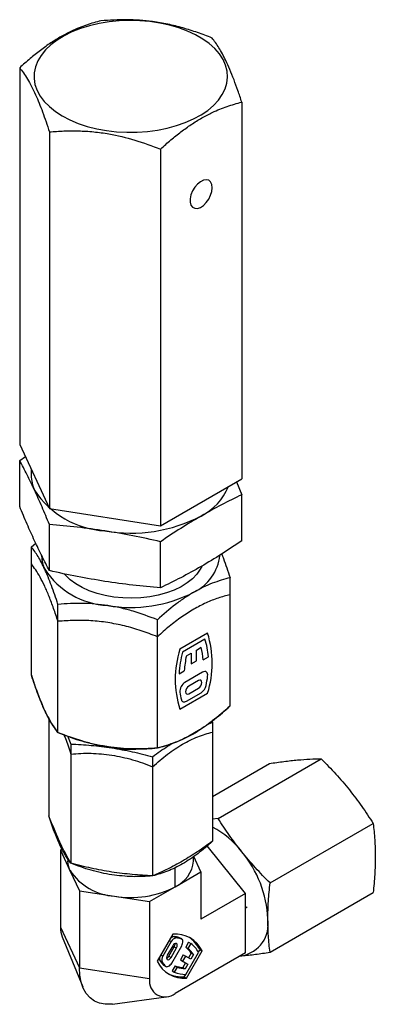
# Model space of a CAD drawing. Extents: x 0.8 to 30.8, y 3.3 to 20.4.
# Drawn here: x 22.3 to 23.6, y 16.3 to 20 of the extents above; entities that cross this region are included whole.
import ezdxf

# ---------------------------------------------------------------- set-up
doc = ezdxf.new("R2010")
doc.units = 0
doc.header["$MEASUREMENT"] = 0
doc.layers.get('0').update_dxf_attribs({"linetype": 'CONTINUOUS'})

msp = doc.modelspace()

# ---------------------------------------------------------------- linework, layer by layer
at = {"color": 7, "linetype": 'Continuous'}
for p, q in [((22.2569, 19.8574), (22.2569, 18.4429)), ((23.0912, 19.7283), (23.0912, 18.3138)), ((22.3687, 19.6165), (22.3687, 18.2021)), ((22.7859, 19.552), (22.7859, 18.1375)), ((22.2569, 18.4429), (22.3687, 18.2021)), ((22.2569, 18.3831), (22.2782, 18.3971)), ((22.2569, 18.2101), (22.2569, 18.3831)), ((22.3001, 18.3499), (22.3001, 18.3269)), ((22.7859, 18.1375), (23.0912, 18.3138)), ((23.071, 18.3021), (23.0912, 18.2541)), ((23.0912, 18.081), (23.0912, 18.2541)), ((22.3687, 18.2021), (22.7859, 18.1375)), ((22.3687, 17.9693), (22.3687, 18.1423)), ((22.3008, 18.0581), (22.3173, 18.072)), ((22.3008, 17.5764), (22.3008, 18.0581)), ((22.7859, 17.9047), (22.7859, 18.0778)), ((22.3008, 17.5764), (22.3008, 17.9942)), ((23.0473, 17.461), (23.0473, 17.9426)), ((23.0473, 17.461), (23.0473, 17.8788)), ((22.4008, 17.361), (22.4008, 17.8426)), ((22.7741, 17.3032), (22.7741, 17.7848)), ((22.4008, 17.361), (22.4008, 17.7788)), ((22.7741, 17.3032), (22.7741, 17.721)), ((22.9627, 17.7338), (22.8587, 17.6737)), ((22.9529, 17.712), (22.8686, 17.6634)), ((22.9205, 17.6708), (22.9384, 17.6812)), ((22.883, 17.6492), (22.901, 17.6596)), ((22.901, 17.6596), (22.901, 17.6194)), ((22.9205, 17.6306), (22.9205, 17.6708)), ((22.9461, 17.6342), (22.9657, 17.6455)), ((22.901, 17.6194), (22.9205, 17.6306)), ((22.8557, 17.582), (22.8753, 17.5933)), ((22.9438, 17.5878), (22.8776, 17.5496)), ((22.9288, 17.5567), (22.8926, 17.5358)), ((22.8926, 17.5069), (22.9288, 17.5277)), ((22.8587, 17.4487), (22.9627, 17.5087)), ((22.883, 17.4788), (22.9384, 17.5108)), ((22.3576, 17.4302), (22.3441, 17.4594)), ((22.3667, 17.413), (22.3667, 17.0481)), ((22.9599, 17.3906), (22.9815, 17.4004)), ((22.9815, 17.4004), (22.9799, 17.4043)), ((22.9815, 17.4005), (22.9815, 16.953)), ((22.4369, 17.3485), (22.4491, 17.3181)), ((22.9292, 17.3689), (22.8922, 17.3475)), ((22.4491, 17.3181), (22.4491, 16.8706)), ((22.6128, 17.3043), (22.5622, 17.3121)), ((22.4491, 17.2805), (22.4491, 16.8706)), ((22.7564, 17.2706), (22.7564, 16.8231)), ((22.7564, 17.2329), (22.7564, 16.8231)), ((22.9815, 17.1217), (23.1949, 17.245)), ((23.0023, 17.0387), (23.3898, 17.2624)), ((23.0023, 17.0387), (22.9815, 17.0357)), ((23.1972, 16.7963), (23.5847, 17.02)), ((23.1056, 16.757), (22.9615, 16.9362)), ((22.4165, 16.9229), (22.4106, 16.9194)), ((22.4106, 16.9194), (22.4106, 16.6301)), ((22.4106, 16.9194), (22.4459, 16.8434)), ((22.9103, 16.8787), (22.9103, 16.8957)), ((22.9375, 16.8379), (22.9106, 16.8959)), ((22.4379, 16.8867), (22.4379, 16.8787)), ((22.4459, 16.8434), (22.4812, 16.7673)), ((22.8411, 16.7822), (22.8411, 16.8545)), ((22.8411, 16.7822), (22.9375, 16.8379)), ((22.9375, 16.8379), (22.9375, 16.66)), ((22.4812, 16.7673), (22.4812, 16.478)), ((22.4812, 16.7673), (22.6129, 16.747)), ((22.7447, 16.7266), (22.8411, 16.7822)), ((23.1056, 16.757), (22.9375, 16.66)), ((23.1056, 16.5342), (23.1056, 16.757)), ((23.1972, 16.5364), (23.5847, 16.7601)), ((22.6129, 16.747), (22.7447, 16.7266)), ((22.7447, 16.7266), (22.7447, 16.4373)), ((23.1056, 16.7027), (23.1118, 16.7063)), ((22.4106, 16.6301), (22.4812, 16.478)), ((22.8321, 16.6046), (22.7733, 16.5027)), ((22.417, 16.594), (22.4939, 16.4059)), ((22.8262, 16.5763), (22.7949, 16.522)), ((22.8183, 16.5808), (22.8262, 16.5763)), ((22.8367, 16.5948), (22.845, 16.59)), ((22.8571, 16.5909), (22.8553, 16.5917)), ((22.8553, 16.5917), (22.8636, 16.5869)), ((22.8655, 16.5861), (22.8571, 16.5909)), ((22.8916, 16.5742), (22.8805, 16.555)), ((22.8999, 16.5693), (22.8889, 16.5502)), ((22.8916, 16.5742), (22.8999, 16.5693)), ((22.787, 16.5266), (22.7949, 16.522)), ((22.8318, 16.5605), (22.8114, 16.525)), ((22.8172, 16.5217), (22.8377, 16.5571)), ((22.8255, 16.5169), (22.846, 16.5523)), ((22.8281, 16.4958), (22.8655, 16.5606)), ((22.8377, 16.5571), (22.846, 16.5523)), ((23.1056, 16.5342), (22.8411, 16.3816)), ((22.8715, 16.5267), (22.8605, 16.5076)), ((22.8715, 16.5267), (22.8799, 16.5219)), ((22.8805, 16.555), (22.8889, 16.5502)), ((22.8812, 16.4533), (22.9289, 16.5359)), ((22.8835, 16.4391), (22.9423, 16.541)), ((22.9013, 16.5329), (22.8912, 16.5153)), ((22.9097, 16.5281), (22.8995, 16.5105)), ((22.9013, 16.5329), (22.9097, 16.5281)), ((22.9286, 16.5364), (22.934, 16.5458)), ((22.934, 16.5458), (22.9423, 16.541)), ((22.7841, 16.5037), (22.7924, 16.4989)), ((22.7961, 16.4892), (22.7977, 16.4879)), ((22.7961, 16.4892), (22.8044, 16.4843)), ((22.8172, 16.5217), (22.8255, 16.5169)), ((22.8605, 16.5076), (22.8802, 16.4962)), ((22.8605, 16.5076), (22.8688, 16.5028)), ((22.8799, 16.5219), (22.8688, 16.5028)), ((22.8688, 16.5028), (22.8885, 16.4914)), ((22.8802, 16.4962), (22.87, 16.4786)), ((22.8885, 16.4914), (22.8784, 16.4738)), ((22.8995, 16.5105), (22.8799, 16.5219)), ((22.8802, 16.4962), (22.8885, 16.4914)), ((23.0855, 16.5227), (23.0917, 16.523)), ((23.0855, 16.5226), (23.0917, 16.523)), ((22.4812, 16.478), (22.7447, 16.4373)), ((22.7977, 16.4879), (22.806, 16.4831)), ((22.8405, 16.4856), (22.8294, 16.4665)), ((22.8294, 16.4665), (22.8377, 16.4616)), ((22.8488, 16.4808), (22.8377, 16.4616)), ((22.8405, 16.4856), (22.8488, 16.4808)), ((22.87, 16.4786), (22.8784, 16.4738)), ((22.8752, 16.4439), (22.8806, 16.4533)), ((22.8752, 16.4439), (22.8835, 16.4391)), ((22.6053, 16.3416), (22.8067, 16.369))]:
    msp.add_line(p, q, dxfattribs=at)
at = {"color": 7, "linetype": 'Continuous', "flags": 128}
for points in [[(22.4169, 19.6765), (22.4457, 19.6616), (22.4771, 19.6485), (22.5107, 19.6374), (22.5462, 19.6284), (22.5831, 19.6217), (22.621, 19.6173), (22.6596, 19.6152), (22.6983, 19.6155), (22.7367, 19.6182), (22.7744, 19.6232), (22.811, 19.6305), (22.8461, 19.64), (22.8791, 19.6516), (22.9099, 19.6651), (22.938, 19.6805), (22.9631, 19.6975), (22.9849, 19.716), (23.0032, 19.7357), (23.0178, 19.7564), (23.0285, 19.7779), (23.0352, 19.7999), (23.0377, 19.8222), (23.0362, 19.8445), (23.0305, 19.8666), (23.0208, 19.8883), (23.0072, 19.9092), (22.9898, 19.9291), (22.9689, 19.9479), (22.9446, 19.9653), (22.9172, 19.9811), (22.8871, 19.9952), (22.8545, 20.0073), (22.8199, 20.0173), (22.7837, 20.0252), (22.7462, 20.0308), (22.7079, 20.034), (22.6692, 20.0349), (22.6306, 20.0334), (22.5925, 20.0296), (22.5553, 20.0234), (22.5194, 20.015), (22.4853, 20.0044), (22.4533, 19.9918), (22.4238, 19.9773), (22.3972, 19.9611), (22.3737, 19.9434), (22.3536, 19.9243), (22.3372, 19.904), (22.3245, 19.8829), (22.3158, 19.8611), (22.3112, 19.8389), (22.3107, 19.8166), (22.3143, 19.7943), (22.322, 19.7724), (22.3336, 19.7511), (22.3492, 19.7307), (22.3684, 19.7113), (22.391, 19.6931), (22.4169, 19.6765)], [(22.9803, 19.4071), (22.9788, 19.4192), (22.9742, 19.4286), (22.967, 19.4347), (22.9578, 19.4369), (22.947, 19.4351), (22.9357, 19.4294), (22.9246, 19.4203), (22.9145, 19.4085), (22.9062, 19.3947), (22.9002, 19.3801), (22.8972, 19.3657), (22.8972, 19.3525), (22.9002, 19.3416), (22.9062, 19.3338), (22.9145, 19.3297), (22.9246, 19.3295), (22.9357, 19.3332), (22.947, 19.3407), (22.9578, 19.3512), (22.967, 19.3642), (22.9742, 19.3785), (22.9788, 19.3932), (22.9803, 19.4071)], [(22.9408, 17.9847), (22.9354, 17.9742), (22.9226, 17.956), (22.9061, 17.9389), (22.8861, 17.9231), (22.8629, 17.9088), (22.8368, 17.8963), (22.8082, 17.8857), (22.7776, 17.8773), (22.7454, 17.8711), (22.7122, 17.8672), (22.6783, 17.8656), (22.6444, 17.8666), (22.611, 17.8699), (22.5785, 17.8755), (22.5475, 17.8834), (22.5183, 17.8935), (22.4916, 17.9055), (22.4676, 17.9194), (22.4467, 17.9348), (22.4293, 17.9516), (22.4251, 17.9565)], [(22.963, 17.5729), (22.9632, 17.5778), (22.9625, 17.5822), (22.961, 17.5858), (22.9586, 17.5885), (22.9556, 17.5901), (22.9519, 17.5905), (22.948, 17.5897), (22.9438, 17.5878)], [(22.8926, 17.5358), (22.8878, 17.5319), (22.8838, 17.5264), (22.881, 17.5202), (22.8801, 17.5141), (22.881, 17.5091), (22.8838, 17.506), (22.8878, 17.5052), (22.8926, 17.5069)], [(22.9288, 17.5277), (22.9336, 17.5316), (22.9377, 17.5371), (22.9404, 17.5434), (22.9413, 17.5494), (22.9404, 17.5544), (22.9377, 17.5576), (22.9336, 17.5583), (22.9288, 17.5567)], [(22.8642, 17.4846), (22.8653, 17.4818), (22.8669, 17.4794), (22.8688, 17.4777), (22.8712, 17.4766), (22.8739, 17.4762), (22.8768, 17.4764), (22.8799, 17.4773), (22.883, 17.4788)], [(22.5681, 17.3105), (22.5686, 17.3103), (22.6027, 17.3037)], [(22.4459, 16.8434), (22.4399, 16.8609), (22.4379, 16.8787)], [(22.846, 16.5523), (22.8482, 16.5573), (22.8489, 16.5622), (22.8482, 16.5662), (22.846, 16.5687), (22.8428, 16.5693), (22.8389, 16.568), (22.8351, 16.5649), (22.8318, 16.5605)], [(22.8655, 16.5606), (22.8676, 16.5649), (22.8691, 16.5692), (22.8699, 16.5735), (22.87, 16.5774), (22.8694, 16.5809), (22.8681, 16.5837), (22.8661, 16.5857), (22.8636, 16.5869)], [(22.8044, 16.4843), (22.8067, 16.4828), (22.8094, 16.4821), (22.8125, 16.4823), (22.8158, 16.4835), (22.8192, 16.4856), (22.8224, 16.4884), (22.8255, 16.4919), (22.8281, 16.4958)], [(22.8114, 16.525), (22.8092, 16.52), (22.8084, 16.5152), (22.8092, 16.5112), (22.8114, 16.5087), (22.8146, 16.508), (22.8184, 16.5094), (22.8223, 16.5125), (22.8255, 16.5169)], [(22.6053, 16.3416), (22.6003, 16.341), (22.5776, 16.3408), (22.5567, 16.3449), (22.5377, 16.3531), (22.5211, 16.3654), (22.507, 16.3816), (22.4959, 16.4013), (22.4878, 16.4242), (22.4829, 16.4499), (22.4812, 16.478)]]:
    msp.add_lwpolyline(points, dxfattribs=at)
at = {"color": 7, "linetype": 'Continuous'}
for centre, radius, start, end in [((22.4315, 18.3275), 0.1314, 180.2508, 205.4428), ((22.5977, 18.4592), 0.3414, 213.4389, 266.5665), ((22.8413, 18.367), 0.2159, 296.7828, 337.6138), ((22.675, 18.6824), 0.5724, 260.1712, 297.4149), ((22.4567, 18.0252), 0.1173, 180.6747, 205.4797), ((22.8381, 18.0434), 0.1714, 295.0467, 354.3231), ((22.6042, 18.1404), 0.3028, 213.1801, 266.8253), ((22.6745, 18.3452), 0.5145, 260.2598, 297.3262), ((22.7102, 17.6308), 0.2559, 3.2905, 18.51), ((22.6149, 17.6213), 0.3655, 342.0707, 17.9293), ((23.2065, 17.5612), 0.3655, 162.0707, 197.9293), ((22.6991, 17.6176), 0.2475, 3.8395, 14.8742), ((23.3127, 17.5517), 0.458, 165.8896, 176.2042), ((23.2864, 17.5649), 0.4121, 168.192, 176.0444), ((22.5002, 17.633), 0.4667, 348.2895, 352.5975), ((22.8994, 17.5148), 0.041, 121.9762, 183.3167), ((22.9149, 17.547), 0.0432, 302.9336, 348.2843), ((23.1052, 17.5495), 0.2496, 188.534, 195.0734), ((22.4728, 17.5014), 0.1354, 198.0695, 211.7274), ((22.7441, 17.6481), 0.3351, 296.2322, 299.9617), ((22.7626, 17.616), 0.2981, 299.9572, 303.9895), ((22.6703, 17.8435), 0.5423, 258.502, 263.9119), ((22.6741, 17.7696), 0.4713, 261.2977, 272.2787), ((22.8232, 16.7073), 0.3381, 37.424, 62.0816), ((22.7665, 16.6422), 0.423, 2.6393, 39.7721), ((22.7916, 16.8908), 0.1193, 294.5251, 354.1548), ((22.6259, 16.9622), 0.2156, 213.4389, 266.5665), ((22.6745, 17.1043), 0.3626, 260.2289, 297.3572), ((23.0695, 16.6422), 0.1212, 280.5468, 9.2519), ((22.5021, 16.6276), 0.0915, 178.4397, 201.5254), ((22.8408, 16.4924), 0.1126, 25.5591, 94.4301), ((22.8385, 16.5738), 0.0211, 94.9759, 143.4782), ((22.8476, 16.5667), 0.0234, 96.3927, 155.9307), ((22.8272, 16.4818), 0.1134, 75.6803, 85.2174), ((22.8223, 16.567), 0.0182, 327.2272, 5.4944), ((22.8356, 16.477), 0.1134, 75.6803, 85.2174), ((22.8283, 16.4941), 0.1176, 26.0834, 56.6913), ((22.8312, 16.4806), 0.1122, 29.5047, 52.2515), ((22.8182, 16.4755), 0.101, 34.5996, 51.8947), ((22.8265, 16.4707), 0.101, 34.5996, 51.8947), ((22.8748, 16.5513), 0.1126, 205.5591, 274.4301), ((22.8015, 16.5126), 0.0196, 154.575, 206.9653), ((22.8772, 16.5684), 0.1134, 214.7737, 224.3097), ((22.8139, 16.5083), 0.0234, 144.0716, 203.6015), ((22.8856, 16.5636), 0.1134, 214.7737, 224.3097), ((22.801, 16.53), 0.0182, 294.5096, 332.7733), ((22.8672, 16.5612), 0.1176, 243.3128, 273.9082), ((22.8803, 16.5655), 0.1122, 247.7376, 270.487), ((22.8781, 16.5793), 0.101, 248.0946, 265.3915), ((22.8865, 16.5745), 0.101, 248.0946, 265.3915), ((22.8038, 16.4282), 0.0598, 171.3151, 308.6742)]:
    msp.add_arc(centre, radius, start, end, dxfattribs=at)
for points, knots in [([(22.5623, 20.0336), (22.5442, 20.0288), (22.5078, 20.019), (22.4576, 19.9985), (22.4129, 19.9753), (22.3739, 19.9512), (22.3348, 19.9232), (22.2956, 19.8919), (22.2699, 19.8689), (22.2569, 19.8574)], [0, 0, 0, 0, 0.1815157, 0.3645581, 0.4892191, 0.613878, 0.7418595, 0.8698752, 1, 1, 1, 1]), ([(22.9795, 19.9691), (22.9614, 19.9761), (22.9254, 19.9899), (22.8699, 20.0075), (22.8133, 20.0216), (22.7426, 20.0339), (22.6579, 20.0399), (22.5944, 20.0358), (22.5623, 20.0336)], [0, 0, 0, 0, 0.132338, 0.264638, 0.399899, 0.535134, 0.765437, 1, 1, 1, 1]), ([(23.0912, 19.7283), (23.0864, 19.7429), (23.0768, 19.772), (23.0619, 19.8129), (23.0467, 19.851), (23.0278, 19.8931), (23.0051, 19.935), (22.9881, 19.9577), (22.9795, 19.9691)], [0, 0, 0, 0, 0.132338, 0.264638, 0.399899, 0.535134, 0.765437, 1, 1, 1, 1]), ([(22.2569, 19.8574), (22.2617, 19.8511), (22.2714, 19.8386), (22.2863, 19.8155), (22.3014, 19.7882), (22.3204, 19.7487), (22.3431, 19.6928), (22.3601, 19.6421), (22.3687, 19.6165)], [0, 0, 0, 0, 0.132338, 0.264638, 0.399899, 0.535134, 0.765437, 1, 1, 1, 1]), ([(22.7859, 19.552), (22.7988, 19.5636), (22.8242, 19.5863), (22.8628, 19.6171), (22.9015, 19.645), (22.9409, 19.6694), (22.986, 19.6929), (23.0365, 19.7136), (23.0729, 19.7234), (23.0912, 19.7283)], [0, 0, 0, 0, 0.130125, 0.254928, 0.3797, 0.50757, 0.635441, 0.816816, 1, 1, 1, 1]), ([(22.3687, 19.6165), (22.3867, 19.6179), (22.4228, 19.6206), (22.4783, 19.621), (22.5348, 19.6176), (22.6055, 19.608), (22.6902, 19.5879), (22.7538, 19.564), (22.7859, 19.552)], [0, 0, 0, 0, 0.132338, 0.264638, 0.399899, 0.535134, 0.765437, 1, 1, 1, 1]), ([(22.3128, 18.271), (22.3035, 18.2907), (22.2848, 18.3301), (22.2662, 18.3654), (22.2569, 18.3831)], [0, 0, 0, 0, 0.499475, 1, 1, 1, 1]), ([(22.3687, 18.1423), (22.3594, 18.1647), (22.3408, 18.2095), (22.3221, 18.2505), (22.3128, 18.271)], [0, 0, 0, 0, 0.499547, 1, 1, 1, 1]), ([(23.0912, 18.2541), (23.0659, 18.2418), (23.015, 18.2172), (22.9641, 18.1886), (22.9385, 18.1742)], [0, 0, 0, 0, 0.499547, 1, 1, 1, 1]), ([(22.3128, 18.0814), (22.3035, 18.1018), (22.2848, 18.1429), (22.2662, 18.1877), (22.2569, 18.2101)], [0, 0, 0, 0, 0.4994745, 1, 1, 1, 1]), ([(22.9385, 18.1742), (22.9131, 18.1591), (22.8621, 18.1289), (22.8113, 18.0948), (22.7859, 18.0778)], [0, 0, 0, 0, 0.499475, 1, 1, 1, 1]), ([(22.5773, 18.1184), (22.5425, 18.1233), (22.4729, 18.1333), (22.4034, 18.1393), (22.3687, 18.1423)], [0, 0, 0, 0, 0.499475, 1, 1, 1, 1]), ([(22.7859, 18.0778), (22.7512, 18.0855), (22.6818, 18.101), (22.6121, 18.1126), (22.5773, 18.1184)], [0, 0, 0, 0, 0.499547, 1, 1, 1, 1]), ([(22.3687, 17.9693), (22.3594, 17.9869), (22.3408, 18.0223), (22.3221, 18.0616), (22.3128, 18.0814)], [0, 0, 0, 0, 0.499547, 1, 1, 1, 1]), ([(23.0912, 18.081), (23.0659, 18.064), (23.015, 18.0299), (22.9641, 17.9997), (22.9385, 17.9846)], [0, 0, 0, 0, 0.499547, 1, 1, 1, 1]), ([(22.3508, 17.9747), (22.3466, 17.9834), (22.3383, 18.0008), (22.3215, 18.0304), (22.3091, 18.047), (22.3008, 18.0581)], [0, 0, 0, 0, 0.247333, 0.494707, 1, 1, 1, 1]), ([(23.0157, 18.0313), (23.0179, 18.0258), (23.0286, 17.9989), (23.0391, 17.9675), (23.0473, 17.9426)], [0, 0, 0, 0, 0.207532, 1, 1, 1, 1]), ([(22.3508, 17.9109), (22.3452, 17.9225), (22.3339, 17.9456), (22.3172, 17.9728), (22.3063, 17.9871), (22.3008, 17.9942)], [0, 0, 0, 0, 0.3338, 0.666779, 1, 1, 1, 1]), ([(22.4008, 17.8426), (22.3927, 17.8667), (22.3805, 17.9031), (22.3636, 17.9461), (22.3551, 17.9652), (22.3508, 17.9747)], [0, 0, 0, 0, 0.495254, 0.74765, 1, 1, 1, 1]), ([(22.5773, 17.9287), (22.5425, 17.9345), (22.4729, 17.9461), (22.4034, 17.9615), (22.3687, 17.9693)], [0, 0, 0, 0, 0.499475, 1, 1, 1, 1]), ([(22.9385, 17.9846), (22.9131, 17.9703), (22.8621, 17.9417), (22.8113, 17.9171), (22.7859, 17.9047)], [0, 0, 0, 0, 0.499475, 1, 1, 1, 1]), ([(23.0473, 17.9426), (23.0251, 17.9364), (22.9917, 17.9271), (22.9457, 17.9073), (22.9224, 17.8945), (22.9107, 17.8881)], [0, 0, 0, 0, 0.495254, 0.74765, 1, 1, 1, 1]), ([(22.4008, 17.7788), (22.3954, 17.7951), (22.3845, 17.8278), (22.3678, 17.8726), (22.3565, 17.8981), (22.3508, 17.9109)], [0, 0, 0, 0, 0.333439, 0.666509, 1, 1, 1, 1]), ([(22.7859, 17.9047), (22.7512, 17.9077), (22.6818, 17.9137), (22.6121, 17.9237), (22.5773, 17.9287)], [0, 0, 0, 0, 0.4995469, 1, 1, 1, 1]), ([(22.9107, 17.8881), (22.8993, 17.8812), (22.8764, 17.8673), (22.8304, 17.8342), (22.7967, 17.8047), (22.7741, 17.7848)], [0, 0, 0, 0, 0.247333, 0.494707, 1, 1, 1, 1]), ([(23.0473, 17.8788), (23.0324, 17.8748), (23.0027, 17.8668), (22.957, 17.8492), (22.9261, 17.8326), (22.9107, 17.8243)], [0, 0, 0, 0, 0.333138, 0.666193, 1, 1, 1, 1]), ([(22.5875, 17.8381), (22.5718, 17.8402), (22.5406, 17.8444), (22.4778, 17.8475), (22.4318, 17.8446), (22.4008, 17.8426)], [0, 0, 0, 0, 0.247333, 0.494707, 1, 1, 1, 1]), ([(22.7741, 17.7848), (22.7438, 17.7962), (22.698, 17.8133), (22.6353, 17.8297), (22.6034, 17.8353), (22.5875, 17.8381)], [0, 0, 0, 0, 0.495254, 0.74765, 1, 1, 1, 1]), ([(22.9107, 17.8243), (22.8953, 17.8148), (22.8645, 17.7958), (22.8188, 17.7606), (22.789, 17.7342), (22.7741, 17.721)], [0, 0, 0, 0, 0.333151, 0.666159, 1, 1, 1, 1]), ([(22.5875, 17.7743), (22.5664, 17.777), (22.5243, 17.7823), (22.4618, 17.7831), (22.4212, 17.7802), (22.4008, 17.7788)], [0, 0, 0, 0, 0.3338, 0.666779, 1, 1, 1, 1]), ([(22.7741, 17.721), (22.7538, 17.7288), (22.7131, 17.7442), (22.6506, 17.7627), (22.6085, 17.7704), (22.5875, 17.7743)], [0, 0, 0, 0, 0.333439, 0.666509, 1, 1, 1, 1]), ([(22.3508, 17.4443), (22.3466, 17.4536), (22.3383, 17.4724), (22.3215, 17.5152), (22.3091, 17.5518), (22.3008, 17.5764)], [0, 0, 0, 0, 0.247333, 0.494707, 1, 1, 1, 1]), ([(22.3008, 17.5764), (22.3079, 17.5551), (22.3221, 17.5125), (22.3367, 17.4771), (22.3441, 17.4594)], [0, 0, 0, 0, 0.500317, 1, 1, 1, 1]), ([(23.0473, 17.461), (23.0251, 17.4415), (22.9917, 17.4122), (22.9457, 17.3789), (22.9224, 17.3648), (22.9107, 17.3577)], [0, 0, 0, 0, 0.495254, 0.74765, 1, 1, 1, 1]), ([(22.9292, 17.3689), (22.9492, 17.3824), (22.9892, 17.4094), (23.028, 17.4438), (23.0473, 17.461)], [0, 0, 0, 0, 0.500182, 1, 1, 1, 1]), ([(22.4008, 17.361), (22.3927, 17.3718), (22.3805, 17.3882), (22.3636, 17.4178), (22.3551, 17.4354), (22.3508, 17.4443)], [0, 0, 0, 0, 0.495254, 0.74765, 1, 1, 1, 1]), ([(22.3576, 17.4302), (22.3649, 17.4164), (22.3796, 17.3888), (22.3938, 17.3702), (22.4008, 17.361)], [0, 0, 0, 0, 0.500426, 1, 1, 1, 1]), ([(22.5875, 17.3077), (22.5718, 17.3104), (22.5406, 17.316), (22.4778, 17.3322), (22.4318, 17.3494), (22.4008, 17.361)], [0, 0, 0, 0, 0.247333, 0.494707, 1, 1, 1, 1]), ([(22.4008, 17.361), (22.4273, 17.3508), (22.4803, 17.3306), (22.5349, 17.3183), (22.5622, 17.3121)], [0, 0, 0, 0, 0.500317, 1, 1, 1, 1]), ([(22.4228, 17.3531), (22.4248, 17.3485), (22.4337, 17.3274), (22.4423, 17.3011), (22.4491, 17.2805)], [0, 0, 0, 0, 0.219766, 1, 1, 1, 1]), ([(22.9107, 17.3577), (22.8993, 17.3514), (22.8764, 17.3389), (22.8304, 17.3189), (22.7967, 17.3095), (22.7741, 17.3032)], [0, 0, 0, 0, 0.247333, 0.494707, 1, 1, 1, 1]), ([(22.7741, 17.3032), (22.7934, 17.3084), (22.8322, 17.3187), (22.8722, 17.3379), (22.8922, 17.3475)], [0, 0, 0, 0, 0.499531, 1, 1, 1, 1]), ([(22.8689, 17.318), (22.888, 17.328), (22.9261, 17.3479), (22.963, 17.3578), (22.9815, 17.3628)], [0, 0, 0, 0, 0.500063, 1, 1, 1, 1]), ([(22.4491, 17.3181), (22.4746, 17.3168), (22.5256, 17.3142), (22.577, 17.3072), (22.6027, 17.3037)], [0, 0, 0, 0, 0.5, 1, 1, 1, 1]), ([(22.7741, 17.3032), (22.7438, 17.3013), (22.698, 17.2983), (22.6353, 17.3014), (22.6034, 17.3056), (22.5875, 17.3077)], [0, 0, 0, 0, 0.495254, 0.74765, 1, 1, 1, 1]), ([(22.6027, 17.3037), (22.6285, 17.2992), (22.6799, 17.2903), (22.7309, 17.2771), (22.7564, 17.2706)], [0, 0, 0, 0, 0.500014, 1, 1, 1, 1]), ([(22.6128, 17.3043), (22.6401, 17.302), (22.6947, 17.2975), (22.7476, 17.3013), (22.7741, 17.3032)], [0, 0, 0, 0, 0.500426, 1, 1, 1, 1]), ([(22.7564, 17.2706), (22.7751, 17.2842), (22.7991, 17.3017), (22.8232, 17.3165), (22.8286, 17.3198)], [0, 0, 0, 0, 0.778774, 1, 1, 1, 1]), ([(22.7564, 17.2329), (22.7749, 17.2493), (22.8118, 17.2819), (22.8499, 17.306), (22.8689, 17.318)], [0, 0, 0, 0, 0.500656, 1, 1, 1, 1]), ([(22.4491, 17.2805), (22.4742, 17.2823), (22.5246, 17.2858), (22.5767, 17.2798), (22.6027, 17.2768)], [0, 0, 0, 0, 0.5, 1, 1, 1, 1]), ([(22.6027, 17.2768), (22.6288, 17.2717), (22.6809, 17.2616), (22.7313, 17.2425), (22.7564, 17.2329)], [0, 0, 0, 0, 0.500374, 1, 1, 1, 1]), ([(23.1949, 17.245), (23.2134, 17.2477), (23.2504, 17.2533), (23.2838, 17.2566), (23.3005, 17.2583)], [0, 0, 0, 0, 0.499986, 1, 1, 1, 1]), ([(23.3005, 17.2583), (23.3164, 17.2596), (23.3482, 17.262), (23.3759, 17.2623), (23.3898, 17.2624)], [0, 0, 0, 0, 0.5, 1, 1, 1, 1]), ([(23.3898, 17.2624), (23.4083, 17.2436), (23.4452, 17.206), (23.4786, 17.1659), (23.4953, 17.1458)], [0, 0, 0, 0, 0.5, 1, 1, 1, 1]), ([(23.4953, 17.1458), (23.5112, 17.1253), (23.543, 17.0843), (23.5708, 17.0414), (23.5847, 17.02)], [0, 0, 0, 0, 0.500014, 1, 1, 1, 1]), ([(22.4079, 16.95), (22.401, 16.9653), (22.3872, 16.9959), (22.3735, 17.0307), (22.3667, 17.0481)], [0, 0, 0, 0, 0.500014, 1, 1, 1, 1]), ([(22.4079, 16.9392), (22.4009, 16.9553), (22.3869, 16.9875), (22.3734, 17.0279), (22.3667, 17.0481)], [0, 0, 0, 0, 0.500374, 1, 1, 1, 1]), ([(23.0917, 16.9128), (23.0758, 16.9333), (23.044, 16.9743), (23.0162, 17.0172), (23.0023, 17.0387)], [0, 0, 0, 0, 0.5, 1, 1, 1, 1]), ([(23.5847, 17.02), (23.587, 16.9997), (23.5916, 16.9592), (23.5924, 16.9162), (23.5928, 16.8947)], [0, 0, 0, 0, 0.499507, 1, 1, 1, 1]), ([(22.4491, 16.8706), (22.4422, 16.8827), (22.4285, 16.9069), (22.4148, 16.9356), (22.4079, 16.95)], [0, 0, 0, 0, 0.5, 1, 1, 1, 1]), ([(22.4491, 16.8706), (22.4423, 16.8795), (22.4288, 16.8973), (22.4149, 16.9252), (22.4079, 16.9392)], [0, 0, 0, 0, 0.5, 1, 1, 1, 1]), ([(22.9815, 16.953), (22.9628, 16.9395), (22.9254, 16.9127), (22.8878, 16.89), (22.8689, 16.8787)], [0, 0, 0, 0, 0.499507, 1, 1, 1, 1]), ([(22.9815, 16.953), (22.963, 16.9367), (22.9261, 16.904), (22.888, 16.88), (22.8689, 16.8679)], [0, 0, 0, 0, 0.499937, 1, 1, 1, 1]), ([(23.1972, 16.7963), (23.1787, 16.8151), (23.1418, 16.8527), (23.1084, 16.8928), (23.0917, 16.9128)], [0, 0, 0, 0, 0.499986, 1, 1, 1, 1]), ([(22.6027, 16.8375), (22.577, 16.842), (22.5256, 16.8508), (22.4746, 16.864), (22.4491, 16.8706)], [0, 0, 0, 0, 0.5, 1, 1, 1, 1]), ([(22.6027, 16.8267), (22.5767, 16.8318), (22.5246, 16.8419), (22.4742, 16.8611), (22.4491, 16.8706)], [0, 0, 0, 0, 0.500359, 1, 1, 1, 1]), ([(22.8689, 16.8787), (22.8501, 16.8683), (22.8125, 16.8475), (22.7751, 16.8312), (22.7564, 16.8231)], [0, 0, 0, 0, 0.500007, 1, 1, 1, 1]), ([(22.8689, 16.8679), (22.8499, 16.858), (22.8118, 16.838), (22.7749, 16.8281), (22.7564, 16.8231)], [0, 0, 0, 0, 0.499344, 1, 1, 1, 1]), ([(23.5928, 16.8947), (23.5924, 16.8727), (23.5916, 16.8288), (23.587, 16.783), (23.5847, 16.7601)], [0, 0, 0, 0, 0.500007, 1, 1, 1, 1]), ([(22.7564, 16.8231), (22.7309, 16.8244), (22.6799, 16.827), (22.6285, 16.834), (22.6027, 16.8375)], [0, 0, 0, 0, 0.499986, 1, 1, 1, 1]), ([(22.7564, 16.8231), (22.7313, 16.8213), (22.6809, 16.8178), (22.6288, 16.8238), (22.6027, 16.8267)], [0, 0, 0, 0, 0.499985, 1, 1, 1, 1]), ([(23.1891, 16.6617), (23.1895, 16.6837), (23.1903, 16.7276), (23.1949, 16.7734), (23.1972, 16.7963)], [0, 0, 0, 0, 0.500493, 1, 1, 1, 1]), ([(23.1972, 16.5364), (23.1949, 16.5567), (23.1903, 16.5972), (23.1895, 16.6402), (23.1891, 16.6617)], [0, 0, 0, 0, 0.499993, 1, 1, 1, 1]), ([(23.0917, 16.523), (23.1084, 16.5247), (23.1418, 16.5281), (23.1787, 16.5336), (23.1972, 16.5364)], [0, 0, 0, 0, 0.500014, 1, 1, 1, 1])]:
    msp.add_open_spline(points, degree=3, knots=knots, dxfattribs=at)

doc.saveas('drawing.dxf')
